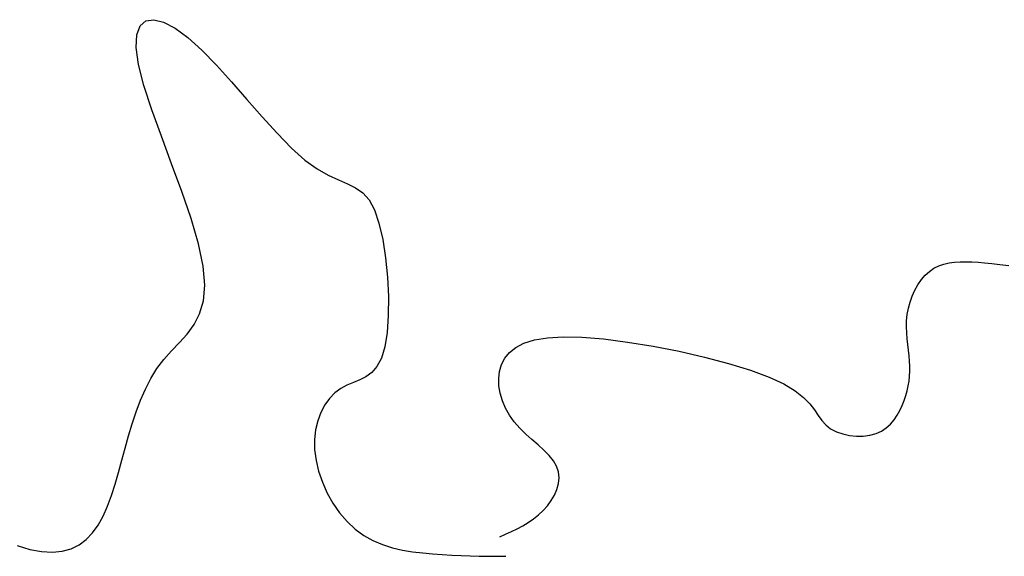
# Model space of a CAD drawing. Extents: x 978 to 1748, y 712 to 1295.
# Drawn here: x 1114 to 1115, y 847 to 848 of the extents above; entities that cross this region are included whole.
import ezdxf

# ---------------------------------------------------------------- set-up
doc = ezdxf.new("R2010")
doc.units = 0
doc.header["$MEASUREMENT"] = 0
doc.layers.add('zverde', color=104, linetype='CONTINUOUS')

msp = doc.modelspace()

# ---------------------------------------------------------------- linework, layer by layer
at = {"layer": 'zverde', "linetype": 'Continuous'}
for p, q in [((1114.15984, 847.5416), (1114.16153, 847.54608)), ((1114.15984, 847.5416), (1114.16153, 847.54608)), ((1114.16153, 847.54608), (1114.16444, 847.5486)), ((1114.16153, 847.54608), (1114.16444, 847.5486)), ((1114.16444, 847.5486), (1114.16846, 847.54921)), ((1114.16444, 847.5486), (1114.16846, 847.54921)), ((1114.16846, 847.54921), (1114.17342, 847.54798)), ((1114.16846, 847.54921), (1114.17342, 847.54798)), ((1114.17342, 847.54798), (1114.1792, 847.54496)), ((1114.17342, 847.54798), (1114.1792, 847.54496)), ((1114.1792, 847.54496), (1114.18565, 847.54021)), ((1114.1792, 847.54496), (1114.18565, 847.54021)), ((1114.15953, 847.53511), (1114.15984, 847.5416)), ((1114.15953, 847.53511), (1114.15984, 847.5416)), ((1114.18565, 847.54021), (1114.19263, 847.53384)), ((1114.18565, 847.54021), (1114.19263, 847.53384)), ((1114.16074, 847.52655), (1114.15953, 847.53511)), ((1114.16074, 847.52655), (1114.15953, 847.53511)), ((1114.19263, 847.53384), (1114.20001, 847.52622)), ((1114.19263, 847.53384), (1114.20001, 847.52622)), ((1114.1635, 847.51596), (1114.16074, 847.52655)), ((1114.1635, 847.51596), (1114.16074, 847.52655)), ((1114.20001, 847.52622), (1114.20764, 847.51778)), ((1114.20001, 847.52622), (1114.20764, 847.51778)), ((1114.16749, 847.50375), (1114.1635, 847.51596)), ((1114.16749, 847.50375), (1114.1635, 847.51596)), ((1114.20764, 847.51778), (1114.21538, 847.50896)), ((1114.20764, 847.51778), (1114.21538, 847.50896)), ((1114.21538, 847.50896), (1114.22309, 847.50017)), ((1114.21538, 847.50896), (1114.22309, 847.50017)), ((1114.17229, 847.49043), (1114.16749, 847.50375)), ((1114.17229, 847.49043), (1114.16749, 847.50375)), ((1114.22309, 847.50017), (1114.23063, 847.49186)), ((1114.22309, 847.50017), (1114.23063, 847.49186)), ((1114.17746, 847.47649), (1114.17229, 847.49043)), ((1114.17746, 847.47649), (1114.17229, 847.49043)), ((1114.23063, 847.49186), (1114.23786, 847.48444)), ((1114.23063, 847.49186), (1114.23786, 847.48444)), ((1114.23786, 847.48444), (1114.24464, 847.47835)), ((1114.23786, 847.48444), (1114.24464, 847.47835)), ((1114.18258, 847.46246), (1114.17746, 847.47649)), ((1114.18258, 847.46246), (1114.17746, 847.47649)), ((1114.24464, 847.47835), (1114.25086, 847.47388)), ((1114.24464, 847.47835), (1114.25086, 847.47388)), ((1114.25086, 847.47388), (1114.2565, 847.4707)), ((1114.25086, 847.47388), (1114.2565, 847.4707)), ((1114.2565, 847.4707), (1114.2616, 847.46837)), ((1114.2565, 847.4707), (1114.2616, 847.46837)), ((1114.2616, 847.46837), (1114.26618, 847.46642)), ((1114.2616, 847.46837), (1114.26618, 847.46642)), ((1114.26618, 847.46642), (1114.27027, 847.46439)), ((1114.26618, 847.46642), (1114.27027, 847.46439)), ((1114.18723, 847.44882), (1114.18258, 847.46246)), ((1114.18723, 847.44882), (1114.18258, 847.46246)), ((1114.27027, 847.46439), (1114.27388, 847.46183)), ((1114.27027, 847.46439), (1114.27388, 847.46183)), ((1114.27388, 847.46183), (1114.27704, 847.45827)), ((1114.27388, 847.46183), (1114.27704, 847.45827)), ((1114.27704, 847.45827), (1114.27976, 847.45325)), ((1114.27704, 847.45827), (1114.27976, 847.45325)), ((1114.27976, 847.45325), (1114.28208, 847.44648)), ((1114.27976, 847.45325), (1114.28208, 847.44648)), ((1114.19098, 847.4361), (1114.18723, 847.44882)), ((1114.19098, 847.4361), (1114.18723, 847.44882)), ((1114.28208, 847.44648), (1114.28397, 847.43826)), ((1114.28208, 847.44648), (1114.28397, 847.43826)), ((1114.1934, 847.42479), (1114.19098, 847.4361)), ((1114.1934, 847.42479), (1114.19098, 847.4361)), ((1114.28397, 847.43826), (1114.28541, 847.42903)), ((1114.28397, 847.43826), (1114.28541, 847.42903)), ((1114.28541, 847.42903), (1114.28638, 847.41928)), ((1114.28541, 847.42903), (1114.28638, 847.41928)), ((1114.56452, 847.42493), (1114.56706, 847.42582)), ((1114.56452, 847.42493), (1114.56706, 847.42582)), ((1114.56706, 847.42582), (1114.56971, 847.42644)), ((1114.56706, 847.42582), (1114.56971, 847.42644)), ((1114.56971, 847.42644), (1114.57248, 847.42683)), ((1114.56971, 847.42644), (1114.57248, 847.42683)), ((1114.57248, 847.42683), (1114.57534, 847.42702)), ((1114.57248, 847.42683), (1114.57534, 847.42702)), ((1114.57534, 847.42702), (1114.57828, 847.42706)), ((1114.57534, 847.42702), (1114.57828, 847.42706)), ((1114.57828, 847.42706), (1114.5813, 847.42698)), ((1114.57828, 847.42706), (1114.5813, 847.42698)), ((1114.5813, 847.42698), (1114.58439, 847.4268)), ((1114.5813, 847.42698), (1114.58439, 847.4268)), ((1114.58439, 847.4268), (1114.58767, 847.42654)), ((1114.58439, 847.4268), (1114.58767, 847.42654)), ((1114.58767, 847.42654), (1114.59127, 847.42618)), ((1114.58767, 847.42654), (1114.59127, 847.42618)), ((1114.59127, 847.42618), (1114.59532, 847.42571)), ((1114.59127, 847.42618), (1114.59532, 847.42571)), ((1114.59532, 847.42571), (1114.59994, 847.42513)), ((1114.59532, 847.42571), (1114.59994, 847.42513)), ((1114.19418, 847.41527), (1114.1934, 847.42479)), ((1114.19418, 847.41527), (1114.1934, 847.42479)), ((1114.55773, 847.42025), (1114.55984, 847.42217)), ((1114.55773, 847.42025), (1114.55984, 847.42217)), ((1114.55984, 847.42217), (1114.56211, 847.42373)), ((1114.55984, 847.42217), (1114.56211, 847.42373)), ((1114.56211, 847.42373), (1114.56452, 847.42493)), ((1114.56211, 847.42373), (1114.56452, 847.42493)), ((1114.28638, 847.41928), (1114.28684, 847.40944)), ((1114.28638, 847.41928), (1114.28684, 847.40944)), ((1114.55249, 847.41269), (1114.55404, 847.41546)), ((1114.55249, 847.41269), (1114.55404, 847.41546)), ((1114.55404, 847.41546), (1114.55579, 847.418)), ((1114.55404, 847.41546), (1114.55579, 847.418)), ((1114.55579, 847.418), (1114.55773, 847.42025)), ((1114.55579, 847.418), (1114.55773, 847.42025)), ((1114.19349, 847.40737), (1114.19418, 847.41527)), ((1114.19349, 847.40737), (1114.19418, 847.41527)), ((1114.55116, 847.40975), (1114.55249, 847.41269)), ((1114.55116, 847.40975), (1114.55249, 847.41269)), ((1114.19158, 847.40081), (1114.19349, 847.40737)), ((1114.19158, 847.40081), (1114.19349, 847.40737)), ((1114.28684, 847.40944), (1114.28679, 847.39999)), ((1114.28684, 847.40944), (1114.28679, 847.39999)), ((1114.54922, 847.40355), (1114.55006, 847.40669)), ((1114.54922, 847.40355), (1114.55006, 847.40669)), ((1114.55006, 847.40669), (1114.55116, 847.40975)), ((1114.55006, 847.40669), (1114.55116, 847.40975)), ((1114.18874, 847.39529), (1114.19158, 847.40081)), ((1114.18874, 847.39529), (1114.19158, 847.40081)), ((1114.54865, 847.40039), (1114.54922, 847.40355)), ((1114.54865, 847.40039), (1114.54922, 847.40355)), ((1114.28679, 847.39999), (1114.28619, 847.39138)), ((1114.28679, 847.39999), (1114.28619, 847.39138)), ((1114.54827, 847.39417), (1114.54834, 847.39726)), ((1114.54827, 847.39417), (1114.54834, 847.39726)), ((1114.54834, 847.39726), (1114.54865, 847.40039)), ((1114.54834, 847.39726), (1114.54865, 847.40039)), ((1114.18525, 847.39052), (1114.18874, 847.39529)), ((1114.18525, 847.39052), (1114.18874, 847.39529)), ((1114.28619, 847.39138), (1114.28502, 847.38407)), ((1114.28619, 847.39138), (1114.28502, 847.38407)), ((1114.54838, 847.39113), (1114.54827, 847.39417)), ((1114.54838, 847.39113), (1114.54827, 847.39417)), ((1114.54862, 847.38814), (1114.54838, 847.39113)), ((1114.54862, 847.38814), (1114.54838, 847.39113)), ((1114.17735, 847.38205), (1114.18136, 847.3862)), ((1114.17735, 847.38205), (1114.18136, 847.3862)), ((1114.18136, 847.3862), (1114.18525, 847.39052)), ((1114.18136, 847.3862), (1114.18525, 847.39052)), ((1114.35107, 847.38377), (1114.35525, 847.3859)), ((1114.35107, 847.38377), (1114.35525, 847.3859)), ((1114.35525, 847.3859), (1114.36055, 847.38755)), ((1114.35525, 847.3859), (1114.36055, 847.38755)), ((1114.36055, 847.38755), (1114.36709, 847.38864)), ((1114.36055, 847.38755), (1114.36709, 847.38864)), ((1114.36709, 847.38864), (1114.37502, 847.38913)), ((1114.36709, 847.38864), (1114.37502, 847.38913)), ((1114.37502, 847.38913), (1114.38445, 847.38895)), ((1114.37502, 847.38913), (1114.38445, 847.38895)), ((1114.38445, 847.38895), (1114.39541, 847.38805)), ((1114.38445, 847.38895), (1114.39541, 847.38805)), ((1114.39541, 847.38805), (1114.40755, 847.38651)), ((1114.39541, 847.38805), (1114.40755, 847.38651)), ((1114.40755, 847.38651), (1114.4204, 847.38441)), ((1114.40755, 847.38651), (1114.4204, 847.38441)), ((1114.54894, 847.38522), (1114.54862, 847.38814)), ((1114.54894, 847.38522), (1114.54862, 847.38814)), ((1114.17351, 847.37776), (1114.17735, 847.38205)), ((1114.17351, 847.37776), (1114.17735, 847.38205)), ((1114.28502, 847.38407), (1114.28328, 847.3784)), ((1114.28502, 847.38407), (1114.28328, 847.3784)), ((1114.34553, 847.37832), (1114.34787, 847.38122)), ((1114.34553, 847.37832), (1114.34787, 847.38122)), ((1114.34787, 847.38122), (1114.35107, 847.38377)), ((1114.34787, 847.38122), (1114.35107, 847.38377)), ((1114.4204, 847.38441), (1114.43349, 847.38185)), ((1114.4204, 847.38441), (1114.43349, 847.38185)), ((1114.43349, 847.38185), (1114.44635, 847.37892)), ((1114.43349, 847.38185), (1114.44635, 847.37892)), ((1114.54928, 847.38236), (1114.54894, 847.38522)), ((1114.54928, 847.38236), (1114.54894, 847.38522)), ((1114.5496, 847.37958), (1114.54928, 847.38236)), ((1114.5496, 847.37958), (1114.54928, 847.38236)), ((1114.17003, 847.37311), (1114.17351, 847.37776)), ((1114.17003, 847.37311), (1114.17351, 847.37776)), ((1114.28328, 847.3784), (1114.28105, 847.37418)), ((1114.28328, 847.3784), (1114.28105, 847.37418)), ((1114.34392, 847.37512), (1114.34553, 847.37832)), ((1114.34392, 847.37512), (1114.34553, 847.37832)), ((1114.44635, 847.37892), (1114.45852, 847.37572)), ((1114.44635, 847.37892), (1114.45852, 847.37572)), ((1114.45852, 847.37572), (1114.46953, 847.37232)), ((1114.45852, 847.37572), (1114.46953, 847.37232)), ((1114.54985, 847.37689), (1114.5496, 847.37958)), ((1114.54985, 847.37689), (1114.5496, 847.37958)), ((1114.54997, 847.37428), (1114.54985, 847.37689)), ((1114.54997, 847.37428), (1114.54985, 847.37689)), ((1114.16694, 847.36809), (1114.17003, 847.37311)), ((1114.16694, 847.36809), (1114.17003, 847.37311)), ((1114.27842, 847.37114), (1114.2755, 847.36896)), ((1114.27842, 847.37114), (1114.2755, 847.36896)), ((1114.28105, 847.37418), (1114.27842, 847.37114)), ((1114.28105, 847.37418), (1114.27842, 847.37114)), ((1114.34248, 847.3681), (1114.34291, 847.3717)), ((1114.34248, 847.3681), (1114.34291, 847.3717)), ((1114.34291, 847.3717), (1114.34392, 847.37512)), ((1114.34291, 847.3717), (1114.34392, 847.37512)), ((1114.46953, 847.37232), (1114.47892, 847.36884)), ((1114.46953, 847.37232), (1114.47892, 847.36884)), ((1114.54983, 847.36926), (1114.54997, 847.37174)), ((1114.54983, 847.36926), (1114.54997, 847.37174)), ((1114.54997, 847.37174), (1114.54997, 847.37428)), ((1114.54997, 847.37174), (1114.54997, 847.37428)), ((1114.16419, 847.36274), (1114.16694, 847.36809)), ((1114.16419, 847.36274), (1114.16694, 847.36809)), ((1114.26915, 847.36604), (1114.26593, 847.3647)), ((1114.26915, 847.36604), (1114.26593, 847.3647)), ((1114.27238, 847.36736), (1114.26915, 847.36604)), ((1114.27238, 847.36736), (1114.26915, 847.36604)), ((1114.2755, 847.36896), (1114.27238, 847.36736)), ((1114.2755, 847.36896), (1114.27238, 847.36736)), ((1114.34259, 847.3644), (1114.34248, 847.3681)), ((1114.34259, 847.3644), (1114.34248, 847.3681)), ((1114.47892, 847.36884), (1114.48636, 847.36534)), ((1114.47892, 847.36884), (1114.48636, 847.36534)), ((1114.54916, 847.36439), (1114.54956, 847.36682)), ((1114.54916, 847.36439), (1114.54956, 847.36682)), ((1114.54956, 847.36682), (1114.54983, 847.36926)), ((1114.54956, 847.36682), (1114.54983, 847.36926)), ((1114.16173, 847.35713), (1114.16419, 847.36274)), ((1114.16173, 847.35713), (1114.16419, 847.36274)), ((1114.25985, 847.36083), (1114.25716, 847.35806)), ((1114.25985, 847.36083), (1114.25716, 847.35806)), ((1114.2628, 847.36304), (1114.25985, 847.36083)), ((1114.2628, 847.36304), (1114.25985, 847.36083)), ((1114.26593, 847.3647), (1114.2628, 847.36304)), ((1114.26593, 847.3647), (1114.2628, 847.36304)), ((1114.34321, 847.36064), (1114.34259, 847.3644)), ((1114.34321, 847.36064), (1114.34259, 847.3644)), ((1114.48636, 847.36534), (1114.49203, 847.36189)), ((1114.48636, 847.36534), (1114.49203, 847.36189)), ((1114.49203, 847.36189), (1114.49628, 847.35853)), ((1114.49203, 847.36189), (1114.49628, 847.35853)), ((1114.54793, 847.35952), (1114.54861, 847.36196)), ((1114.54793, 847.35952), (1114.54861, 847.36196)), ((1114.54861, 847.36196), (1114.54916, 847.36439)), ((1114.54861, 847.36196), (1114.54916, 847.36439)), ((1114.15953, 847.3513), (1114.16173, 847.35713)), ((1114.15953, 847.3513), (1114.16173, 847.35713)), ((1114.25716, 847.35806), (1114.25478, 847.35477)), ((1114.25716, 847.35806), (1114.25478, 847.35477)), ((1114.34432, 847.35688), (1114.34321, 847.36064)), ((1114.34432, 847.35688), (1114.34321, 847.36064)), ((1114.34589, 847.35319), (1114.34432, 847.35688)), ((1114.34589, 847.35319), (1114.34432, 847.35688)), ((1114.49628, 847.35853), (1114.49941, 847.3553)), ((1114.49628, 847.35853), (1114.49941, 847.3553)), ((1114.54611, 847.35453), (1114.54709, 847.35705)), ((1114.54611, 847.35453), (1114.54709, 847.35705)), ((1114.54709, 847.35705), (1114.54793, 847.35952)), ((1114.54709, 847.35705), (1114.54793, 847.35952)), ((1114.15752, 847.34531), (1114.15953, 847.3513)), ((1114.15752, 847.34531), (1114.15953, 847.3513)), ((1114.25277, 847.35101), (1114.25119, 847.34683)), ((1114.25277, 847.35101), (1114.25119, 847.34683)), ((1114.25478, 847.35477), (1114.25277, 847.35101)), ((1114.25478, 847.35477), (1114.25277, 847.35101)), ((1114.34789, 847.34962), (1114.34589, 847.35319)), ((1114.34789, 847.34962), (1114.34589, 847.35319)), ((1114.49941, 847.3553), (1114.50178, 847.35225)), ((1114.49941, 847.3553), (1114.50178, 847.35225)), ((1114.50178, 847.35225), (1114.50369, 847.34943)), ((1114.50178, 847.35225), (1114.50369, 847.34943)), ((1114.5436, 847.34957), (1114.54495, 847.35202)), ((1114.5436, 847.34957), (1114.54495, 847.35202)), ((1114.54495, 847.35202), (1114.54611, 847.35453)), ((1114.54495, 847.35202), (1114.54611, 847.35453)), ((1114.25119, 847.34683), (1114.2501, 847.34227)), ((1114.25119, 847.34683), (1114.2501, 847.34227)), ((1114.3503, 847.34623), (1114.34789, 847.34962)), ((1114.3503, 847.34623), (1114.34789, 847.34962)), ((1114.35308, 847.34307), (1114.3503, 847.34623)), ((1114.35308, 847.34307), (1114.3503, 847.34623)), ((1114.50369, 847.34943), (1114.50549, 847.34688)), ((1114.50369, 847.34943), (1114.50549, 847.34688)), ((1114.50549, 847.34688), (1114.5075, 847.34465)), ((1114.50549, 847.34688), (1114.5075, 847.34465)), ((1114.54018, 847.34511), (1114.54202, 847.34725)), ((1114.54018, 847.34511), (1114.54202, 847.34725)), ((1114.54202, 847.34725), (1114.5436, 847.34957)), ((1114.54202, 847.34725), (1114.5436, 847.34957)), ((1114.15567, 847.3392), (1114.15752, 847.34531)), ((1114.15567, 847.3392), (1114.15752, 847.34531)), ((1114.2501, 847.34227), (1114.24955, 847.33738)), ((1114.2501, 847.34227), (1114.24955, 847.33738)), ((1114.3561, 847.34009), (1114.35308, 847.34307)), ((1114.3561, 847.34009), (1114.35308, 847.34307)), ((1114.5075, 847.34465), (1114.50997, 847.34277)), ((1114.5075, 847.34465), (1114.50997, 847.34277)), ((1114.50997, 847.34277), (1114.51286, 847.34127)), ((1114.50997, 847.34277), (1114.51286, 847.34127)), ((1114.51286, 847.34127), (1114.51607, 847.34014)), ((1114.51286, 847.34127), (1114.51607, 847.34014)), ((1114.53289, 847.34035), (1114.53564, 847.3416)), ((1114.53289, 847.34035), (1114.53564, 847.3416)), ((1114.53564, 847.3416), (1114.53806, 847.3432)), ((1114.53564, 847.3416), (1114.53806, 847.3432)), ((1114.53806, 847.3432), (1114.54018, 847.34511)), ((1114.53806, 847.3432), (1114.54018, 847.34511)), ((1114.15394, 847.33303), (1114.15567, 847.3392)), ((1114.15394, 847.33303), (1114.15567, 847.3392)), ((1114.24955, 847.33738), (1114.24961, 847.3322)), ((1114.24955, 847.33738), (1114.24961, 847.3322)), ((1114.35923, 847.33727), (1114.3561, 847.34009)), ((1114.35923, 847.33727), (1114.3561, 847.34009)), ((1114.36232, 847.33455), (1114.35923, 847.33727)), ((1114.36232, 847.33455), (1114.35923, 847.33727)), ((1114.51607, 847.34014), (1114.51948, 847.33939)), ((1114.51607, 847.34014), (1114.51948, 847.33939)), ((1114.51948, 847.33939), (1114.52298, 847.33903)), ((1114.51948, 847.33939), (1114.52298, 847.33903)), ((1114.52298, 847.33903), (1114.52646, 847.33906)), ((1114.52298, 847.33903), (1114.52646, 847.33906)), ((1114.52646, 847.33906), (1114.5298, 847.3395)), ((1114.52646, 847.33906), (1114.5298, 847.3395)), ((1114.5298, 847.3395), (1114.53289, 847.34035)), ((1114.5298, 847.3395), (1114.53289, 847.34035)), ((1114.15227, 847.32686), (1114.15394, 847.33303)), ((1114.15227, 847.32686), (1114.15394, 847.33303)), ((1114.24961, 847.3322), (1114.25031, 847.3268)), ((1114.24961, 847.3322), (1114.25031, 847.3268)), ((1114.36526, 847.33189), (1114.36232, 847.33455)), ((1114.36526, 847.33189), (1114.36232, 847.33455)), ((1114.36789, 847.32925), (1114.36526, 847.33189)), ((1114.36789, 847.32925), (1114.36526, 847.33189)), ((1114.15061, 847.32075), (1114.15227, 847.32686)), ((1114.15061, 847.32075), (1114.15227, 847.32686)), ((1114.25031, 847.3268), (1114.25163, 847.32127)), ((1114.25031, 847.3268), (1114.25163, 847.32127)), ((1114.37008, 847.32657), (1114.36789, 847.32925)), ((1114.37008, 847.32657), (1114.36789, 847.32925)), ((1114.37169, 847.32382), (1114.37008, 847.32657)), ((1114.37169, 847.32382), (1114.37008, 847.32657)), ((1114.25163, 847.32127), (1114.25352, 847.31574)), ((1114.25163, 847.32127), (1114.25352, 847.31574)), ((1114.37263, 847.32096), (1114.37169, 847.32382)), ((1114.37263, 847.32096), (1114.37169, 847.32382)), ((1114.1489, 847.3148), (1114.15061, 847.32075)), ((1114.1489, 847.3148), (1114.15061, 847.32075)), ((1114.37292, 847.31803), (1114.37263, 847.32096)), ((1114.37292, 847.31803), (1114.37263, 847.32096)), ((1114.37264, 847.31507), (1114.37292, 847.31803)), ((1114.37264, 847.31507), (1114.37292, 847.31803)), ((1114.14709, 847.30909), (1114.1489, 847.3148)), ((1114.14709, 847.30909), (1114.1489, 847.3148)), ((1114.25352, 847.31574), (1114.25595, 847.31032)), ((1114.25352, 847.31574), (1114.25595, 847.31032)), ((1114.3706, 847.30925), (1114.37184, 847.31213)), ((1114.3706, 847.30925), (1114.37184, 847.31213)), ((1114.37184, 847.31213), (1114.37264, 847.31507)), ((1114.37184, 847.31213), (1114.37264, 847.31507)), ((1114.14511, 847.30369), (1114.14709, 847.30909)), ((1114.14511, 847.30369), (1114.14709, 847.30909)), ((1114.25595, 847.31032), (1114.25885, 847.30512)), ((1114.25595, 847.31032), (1114.25885, 847.30512)), ((1114.36705, 847.30385), (1114.36898, 847.30648)), ((1114.36705, 847.30385), (1114.36898, 847.30648)), ((1114.36898, 847.30648), (1114.3706, 847.30925)), ((1114.36898, 847.30648), (1114.3706, 847.30925)), ((1114.1429, 847.29868), (1114.14511, 847.30369)), ((1114.1429, 847.29868), (1114.14511, 847.30369)), ((1114.25885, 847.30512), (1114.2622, 847.30026)), ((1114.25885, 847.30512), (1114.2622, 847.30026)), ((1114.36253, 847.29923), (1114.36488, 847.30143)), ((1114.36253, 847.29923), (1114.36488, 847.30143)), ((1114.36488, 847.30143), (1114.36705, 847.30385)), ((1114.36488, 847.30143), (1114.36705, 847.30385)), ((1114.14042, 847.29415), (1114.1429, 847.29868)), ((1114.14042, 847.29415), (1114.1429, 847.29868)), ((1114.2622, 847.30026), (1114.26594, 847.29586)), ((1114.2622, 847.30026), (1114.26594, 847.29586)), ((1114.35738, 847.29545), (1114.36002, 847.29725)), ((1114.35738, 847.29545), (1114.36002, 847.29725)), ((1114.36002, 847.29725), (1114.36253, 847.29923)), ((1114.36002, 847.29725), (1114.36253, 847.29923)), ((1114.13759, 847.29018), (1114.14042, 847.29415)), ((1114.13759, 847.29018), (1114.14042, 847.29415)), ((1114.26594, 847.29586), (1114.27003, 847.29203)), ((1114.26594, 847.29586), (1114.27003, 847.29203)), ((1114.27003, 847.29203), (1114.27441, 847.28886)), ((1114.27003, 847.29203), (1114.27441, 847.28886)), ((1114.3489, 847.29085), (1114.3518, 847.29228)), ((1114.3489, 847.29085), (1114.3518, 847.29228)), ((1114.3518, 847.29228), (1114.35463, 847.29381)), ((1114.3518, 847.29228), (1114.35463, 847.29381)), ((1114.35463, 847.29381), (1114.35738, 847.29545)), ((1114.35463, 847.29381), (1114.35738, 847.29545)), ((1114.13075, 847.28417), (1114.13438, 847.28684)), ((1114.13075, 847.28417), (1114.13438, 847.28684)), ((1114.13438, 847.28684), (1114.13759, 847.29018)), ((1114.13438, 847.28684), (1114.13759, 847.29018)), ((1114.27441, 847.28886), (1114.27905, 847.28629)), ((1114.27441, 847.28886), (1114.27905, 847.28629)), ((1114.27905, 847.28629), (1114.28389, 847.28427)), ((1114.27905, 847.28629), (1114.28389, 847.28427)), ((1114.34299, 847.28813), (1114.34596, 847.28947)), ((1114.34299, 847.28813), (1114.34596, 847.28947)), ((1114.34596, 847.28947), (1114.3489, 847.29085)), ((1114.34596, 847.28947), (1114.3489, 847.29085)), ((1114.09958, 847.28379), (1114.10596, 847.28184)), ((1114.09958, 847.28379), (1114.10596, 847.28184)), ((1114.10596, 847.28184), (1114.11185, 847.28073)), ((1114.10596, 847.28184), (1114.11185, 847.28073)), ((1114.1222, 847.28094), (1114.1267, 847.28219)), ((1114.1222, 847.28094), (1114.1267, 847.28219)), ((1114.1267, 847.28219), (1114.13075, 847.28417)), ((1114.1267, 847.28219), (1114.13075, 847.28417)), ((1114.28389, 847.28427), (1114.28887, 847.28271)), ((1114.28389, 847.28427), (1114.28887, 847.28271)), ((1114.28887, 847.28271), (1114.29394, 847.28153)), ((1114.28887, 847.28271), (1114.29394, 847.28153)), ((1114.29394, 847.28153), (1114.29904, 847.28068)), ((1114.29394, 847.28153), (1114.29904, 847.28068)), ((1114.11185, 847.28073), (1114.11726, 847.28044)), ((1114.11185, 847.28073), (1114.11726, 847.28044)), ((1114.11726, 847.28044), (1114.1222, 847.28094)), ((1114.11726, 847.28044), (1114.1222, 847.28094)), ((1114.29904, 847.28068), (1114.30412, 847.28006)), ((1114.29904, 847.28068), (1114.30412, 847.28006)), ((1114.30412, 847.28006), (1114.30913, 847.2796)), ((1114.30412, 847.28006), (1114.30913, 847.2796)), ((1114.30913, 847.2796), (1114.31403, 847.27925)), ((1114.30913, 847.2796), (1114.31403, 847.27925)), ((1114.31403, 847.27925), (1114.31881, 847.27898)), ((1114.31403, 847.27925), (1114.31881, 847.27898)), ((1114.31881, 847.27898), (1114.3235, 847.27877)), ((1114.31881, 847.27898), (1114.3235, 847.27877)), ((1114.3235, 847.27877), (1114.32811, 847.27862)), ((1114.3235, 847.27877), (1114.32811, 847.27862)), ((1114.32811, 847.27862), (1114.33266, 847.27852)), ((1114.32811, 847.27862), (1114.33266, 847.27852)), ((1114.33266, 847.27852), (1114.33716, 847.27845)), ((1114.33266, 847.27852), (1114.33716, 847.27845)), ((1114.33716, 847.27845), (1114.34163, 847.2784)), ((1114.33716, 847.27845), (1114.34163, 847.2784)), ((1114.34163, 847.2784), (1114.34608, 847.27837)), ((1114.34163, 847.2784), (1114.34608, 847.27837))]:
    msp.add_line(p, q, dxfattribs=at)

doc.saveas('drawing.dxf')
